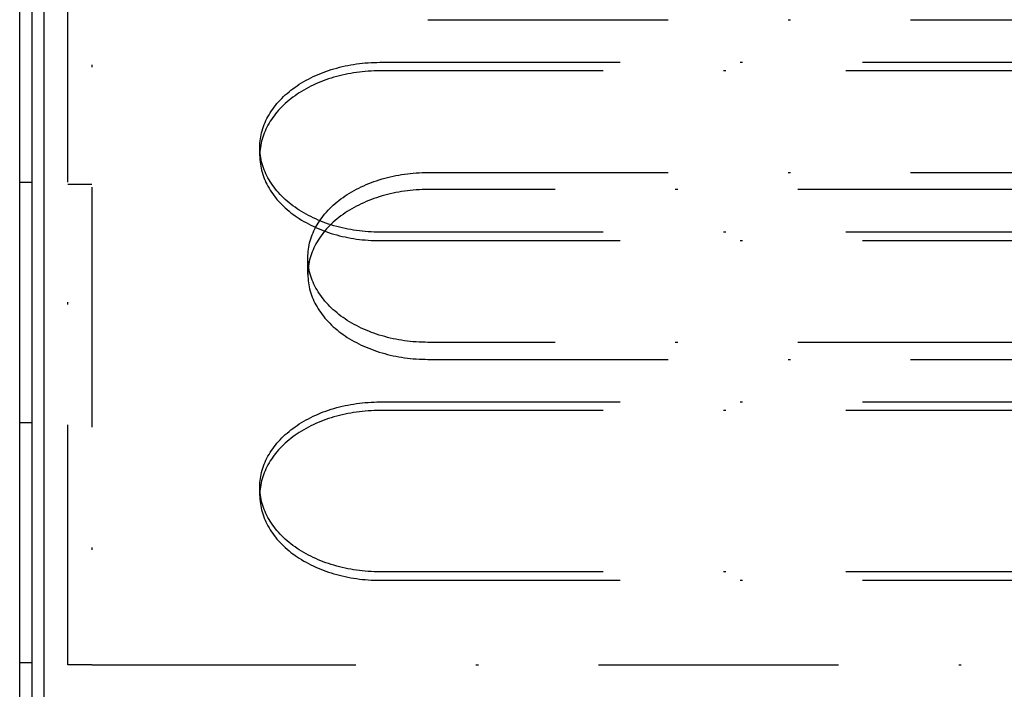
# Model space of a CAD drawing. Extents: x -713 to 173, y -150 to 515.
# Drawn here: x -653 to -612, y 358 to 386 of the extents above; entities that cross this region are included whole.
import ezdxf

# ---------------------------------------------------------------- set-up
doc = ezdxf.new("R2010")
doc.units = 0
doc.header["$LTSCALE"] = 20
doc.linetypes.add('STRICHPUNKT', pattern=[1, 0.5, -0.25, 0, -0.25])
doc.layers.get('0').update_dxf_attribs({"linetype": 'CONTINUOUS'})
doc.layers.add('STEMPEL', color=3, linetype='CONTINUOUS')

# ---------------------------------------------------------------- blocks, each defined once
blk = doc.blocks.new('A$C009F27D1')
at = {"color": 1, "linetype": 'STRICHPUNKT', "extrusion": (2e-16, 1, -2e-16)}
for p, q in [((-88, 158.496), (-88, 218.586)), ((-87, 218.586), (-87, 158.496)), ((-73, 185.359), (73, 185.359)), ((-75, 183.584), (75, 183.584)), ((75, 183.231), (-75, 183.231)), ((-80, 179.695), (-80, 180.049)), ((-73, 178.995), (73, 178.995)), ((-89.5, 178.586), (-90, 178.586)), ((-87, 178.496), (-88, 178.496)), ((73, 178.288), (-73, 178.288)), ((75, 176.513), (-75, 176.513)), ((-75, 176.159), (75, 176.159)), ((-78, 174.752), (-78, 175.459)), ((73, 171.924), (-73, 171.924)), ((-73, 171.217), (73, 171.217)), ((-75, 169.442), (75, 169.442)), ((75, 169.088), (-75, 169.088)), ((-90, 168.586), (-89.5, 168.586)), ((-80, 165.553), (-80, 165.906)), ((75, 162.371), (-75, 162.371)), ((-75, 162.017), (75, 162.017)), ((-89.5, 158.586), (-90, 158.586)), ((-87, 158.496), (-88, 158.496)), ((-87, 158.496), (-86, 158.496)), ((-86, 158.496), (86, 158.496))]:
    blk.add_line(p, q, dxfattribs=at)
at = {"color": 3, "linetype": 'CONTINUOUS', "extrusion": (2e-16, 1, -2e-16)}
for p, q in [((-89, 207.586), (-89, 119.836)), ((-90, 119.836), (-90, 207.336)), ((-89.5, 207.336), (-89.5, 119.836))]:
    blk.add_line(p, q, dxfattribs=at)
at = {"color": 1, "linetype": 'STRICHPUNKT'}
for points in [[(-75, 176.513, 0), (-75.123, 176.514, 0), (-75.245, 176.517, 0), (-75.368, 176.523, 0), (-75.49, 176.53, 0), (-75.612, 176.54, 0), (-75.734, 176.551, 0), (-75.855, 176.565, 0), (-75.975, 176.581, 0), (-76.096, 176.599, 0), (-76.215, 176.619, 0), (-76.334, 176.641, 0), (-76.451, 176.665, 0), (-76.568, 176.691, 0), (-76.684, 176.72, 0), (-76.799, 176.75, 0), (-76.913, 176.782, 0), (-77.026, 176.816, 0), (-77.138, 176.852, 0), (-77.248, 176.891, 0), (-77.357, 176.931, 0), (-77.465, 176.972, 0), (-77.57, 177.016, 0), (-77.675, 177.062, 0), (-77.778, 177.109, 0), (-77.879, 177.158, 0), (-77.978, 177.209, 0), (-78.076, 177.261, 0), (-78.172, 177.316, 0), (-78.266, 177.371, 0), (-78.358, 177.429, 0), (-78.448, 177.488, 0), (-78.535, 177.549, 0), (-78.621, 177.611, 0), (-78.705, 177.674, 0), (-78.786, 177.739, 0), (-78.865, 177.806, 0), (-78.942, 177.873, 0), (-79.016, 177.942, 0), (-79.088, 178.013, 0), (-79.157, 178.084, 0), (-79.224, 178.157, 0), (-79.289, 178.231, 0), (-79.35, 178.306, 0), (-79.41, 178.382, 0), (-79.466, 178.459, 0), (-79.52, 178.537, 0), (-79.571, 178.616, 0), (-79.619, 178.696, 0), (-79.665, 178.776, 0), (-79.708, 178.857, 0), (-79.748, 178.94, 0), (-79.785, 179.022, 0), (-79.819, 179.106, 0), (-79.85, 179.19, 0), (-79.879, 179.274, 0), (-79.904, 179.359, 0), (-79.926, 179.444, 0), (-79.946, 179.53, 0), (-79.962, 179.616, 0), (-79.976, 179.702, 0), (-79.987, 179.788, 0), (-79.994, 179.875, 0), (-79.999, 179.962, 0), (-80, 180.049, 0), (-79.999, 180.135, 0), (-79.994, 180.222, 0), (-79.987, 180.309, 0), (-79.976, 180.395, 0), (-79.962, 180.481, 0), (-79.946, 180.567, 0), (-79.926, 180.653, 0), (-79.904, 180.738, 0), (-79.879, 180.823, 0), (-79.85, 180.908, 0), (-79.819, 180.992, 0), (-79.785, 181.075, 0), (-79.748, 181.158, 0), (-79.708, 181.24, 0), (-79.665, 181.321, 0), (-79.619, 181.402, 0), (-79.571, 181.481, 0), (-79.52, 181.56, 0), (-79.466, 181.638, 0), (-79.41, 181.715, 0), (-79.35, 181.791, 0), (-79.289, 181.866, 0), (-79.224, 181.94, 0), (-79.157, 182.013, 0), (-79.088, 182.084, 0), (-79.016, 182.155, 0), (-78.942, 182.224, 0), (-78.865, 182.291, 0), (-78.786, 182.358, 0), (-78.705, 182.423, 0), (-78.621, 182.486, 0), (-78.535, 182.549, 0), (-78.448, 182.609, 0), (-78.358, 182.668, 0), (-78.266, 182.726, 0), (-78.172, 182.782, 0), (-78.076, 182.836, 0), (-77.978, 182.888, 0), (-77.879, 182.939, 0), (-77.778, 182.988, 0), (-77.675, 183.036, 0), (-77.57, 183.081, 0), (-77.465, 183.125, 0), (-77.357, 183.167, 0), (-77.248, 183.207, 0), (-77.138, 183.245, 0), (-77.026, 183.281, 0), (-76.913, 183.315, 0), (-76.799, 183.347, 0), (-76.684, 183.377, 0), (-76.568, 183.406, 0), (-76.451, 183.432, 0), (-76.334, 183.456, 0), (-76.215, 183.478, 0), (-76.096, 183.498, 0), (-75.975, 183.516, 0), (-75.855, 183.532, 0), (-75.734, 183.546, 0), (-75.612, 183.558, 0), (-75.49, 183.567, 0), (-75.368, 183.575, 0), (-75.245, 183.58, 0), (-75.123, 183.583, 0), (-75, 183.584, 0)], [(-75, 183.231, 0), (-75.123, 183.229, 0), (-75.245, 183.226, 0), (-75.368, 183.221, 0), (-75.49, 183.214, 0), (-75.612, 183.204, 0), (-75.734, 183.192, 0), (-75.855, 183.179, 0), (-75.975, 183.163, 0), (-76.096, 183.145, 0), (-76.215, 183.125, 0), (-76.334, 183.102, 0), (-76.451, 183.078, 0), (-76.568, 183.052, 0), (-76.684, 183.024, 0), (-76.799, 182.994, 0), (-76.913, 182.961, 0), (-77.026, 182.927, 0), (-77.138, 182.891, 0), (-77.248, 182.853, 0), (-77.357, 182.813, 0), (-77.465, 182.771, 0), (-77.57, 182.728, 0), (-77.675, 182.682, 0), (-77.778, 182.635, 0), (-77.879, 182.586, 0), (-77.978, 182.535, 0), (-78.076, 182.482, 0), (-78.172, 182.428, 0), (-78.266, 182.372, 0), (-78.358, 182.315, 0), (-78.448, 182.256, 0), (-78.535, 182.195, 0), (-78.621, 182.133, 0), (-78.705, 182.069, 0), (-78.786, 182.004, 0), (-78.865, 181.938, 0), (-78.942, 181.87, 0), (-79.016, 181.801, 0), (-79.088, 181.731, 0), (-79.157, 181.659, 0), (-79.224, 181.587, 0), (-79.289, 181.513, 0), (-79.35, 181.438, 0), (-79.41, 181.362, 0), (-79.466, 181.285, 0), (-79.52, 181.207, 0), (-79.571, 181.128, 0), (-79.619, 181.048, 0), (-79.665, 180.967, 0), (-79.708, 180.886, 0), (-79.748, 180.804, 0), (-79.785, 180.721, 0), (-79.819, 180.638, 0), (-79.85, 180.554, 0), (-79.879, 180.47, 0), (-79.904, 180.385, 0), (-79.926, 180.299, 0), (-79.946, 180.214, 0), (-79.962, 180.128, 0), (-79.976, 180.042, 0), (-79.987, 179.955, 0), (-79.994, 179.869, 0), (-79.999, 179.782, 0), (-80, 179.695, 0), (-79.999, 179.608, 0), (-79.994, 179.522, 0), (-79.987, 179.435, 0), (-79.976, 179.348, 0), (-79.962, 179.262, 0), (-79.946, 179.176, 0), (-79.926, 179.091, 0), (-79.904, 179.005, 0), (-79.879, 178.92, 0), (-79.85, 178.836, 0), (-79.819, 178.752, 0), (-79.785, 178.669, 0), (-79.748, 178.586, 0), (-79.708, 178.504, 0), (-79.665, 178.423, 0), (-79.619, 178.342, 0), (-79.571, 178.262, 0), (-79.52, 178.183, 0), (-79.466, 178.105, 0), (-79.41, 178.028, 0), (-79.35, 177.952, 0), (-79.289, 177.877, 0), (-79.224, 177.804, 0), (-79.157, 177.731, 0), (-79.088, 177.659, 0), (-79.016, 177.589, 0), (-78.942, 177.52, 0), (-78.865, 177.452, 0), (-78.786, 177.386, 0), (-78.705, 177.321, 0), (-78.621, 177.257, 0), (-78.535, 177.195, 0), (-78.448, 177.134, 0), (-78.358, 177.075, 0), (-78.266, 177.018, 0), (-78.172, 176.962, 0), (-78.076, 176.908, 0), (-77.978, 176.855, 0), (-77.879, 176.804, 0), (-77.778, 176.755, 0), (-77.675, 176.708, 0), (-77.57, 176.662, 0), (-77.465, 176.619, 0), (-77.357, 176.577, 0), (-77.248, 176.537, 0), (-77.138, 176.499, 0), (-77.026, 176.463, 0), (-76.913, 176.429, 0), (-76.799, 176.396, 0), (-76.684, 176.366, 0), (-76.568, 176.338, 0), (-76.451, 176.312, 0), (-76.334, 176.288, 0), (-76.215, 176.265, 0), (-76.096, 176.245, 0), (-75.975, 176.227, 0), (-75.855, 176.212, 0), (-75.734, 176.198, 0), (-75.612, 176.186, 0), (-75.49, 176.177, 0), (-75.368, 176.169, 0), (-75.245, 176.164, 0), (-75.123, 176.161, 0), (-75, 176.159, 0)], [(-73, 171.924, 0), (-73.123, 171.925, 0), (-73.245, 171.928, 0), (-73.368, 171.933, 0), (-73.49, 171.941, 0), (-73.612, 171.95, 0), (-73.734, 171.962, 0), (-73.855, 171.976, 0), (-73.975, 171.992, 0), (-74.096, 172.01, 0), (-74.215, 172.03, 0), (-74.334, 172.052, 0), (-74.451, 172.076, 0), (-74.568, 172.102, 0), (-74.684, 172.13, 0), (-74.799, 172.161, 0), (-74.913, 172.193, 0), (-75.026, 172.227, 0), (-75.138, 172.263, 0), (-75.248, 172.301, 0), (-75.357, 172.341, 0), (-75.465, 172.383, 0), (-75.57, 172.427, 0), (-75.675, 172.472, 0), (-75.778, 172.52, 0), (-75.879, 172.569, 0), (-75.978, 172.619, 0), (-76.076, 172.672, 0), (-76.172, 172.726, 0), (-76.266, 172.782, 0), (-76.358, 172.84, 0), (-76.448, 172.899, 0), (-76.535, 172.959, 0), (-76.621, 173.021, 0), (-76.705, 173.085, 0), (-76.786, 173.15, 0), (-76.865, 173.216, 0), (-76.942, 173.284, 0), (-77.016, 173.353, 0), (-77.088, 173.423, 0), (-77.157, 173.495, 0), (-77.224, 173.568, 0), (-77.289, 173.642, 0), (-77.35, 173.717, 0), (-77.41, 173.793, 0), (-77.466, 173.87, 0), (-77.52, 173.948, 0), (-77.571, 174.026, 0), (-77.619, 174.106, 0), (-77.665, 174.187, 0), (-77.708, 174.268, 0), (-77.748, 174.35, 0), (-77.785, 174.433, 0), (-77.819, 174.516, 0), (-77.85, 174.6, 0), (-77.879, 174.685, 0), (-77.904, 174.769, 0), (-77.926, 174.855, 0), (-77.946, 174.94, 0), (-77.962, 175.026, 0), (-77.976, 175.113, 0), (-77.987, 175.199, 0), (-77.994, 175.286, 0), (-77.999, 175.372, 0), (-78, 175.459, 0), (-77.999, 175.546, 0), (-77.994, 175.633, 0), (-77.987, 175.719, 0), (-77.976, 175.806, 0), (-77.962, 175.892, 0), (-77.946, 175.978, 0), (-77.926, 176.064, 0), (-77.904, 176.149, 0), (-77.879, 176.234, 0), (-77.85, 176.318, 0), (-77.819, 176.402, 0), (-77.785, 176.486, 0), (-77.748, 176.568, 0), (-77.708, 176.65, 0), (-77.665, 176.732, 0), (-77.619, 176.812, 0), (-77.571, 176.892, 0), (-77.52, 176.971, 0), (-77.466, 177.049, 0), (-77.41, 177.126, 0), (-77.35, 177.202, 0), (-77.289, 177.277, 0), (-77.224, 177.351, 0), (-77.157, 177.423, 0), (-77.088, 177.495, 0), (-77.016, 177.565, 0), (-76.942, 177.634, 0), (-76.865, 177.702, 0), (-76.786, 177.769, 0), (-76.705, 177.834, 0), (-76.621, 177.897, 0), (-76.535, 177.959, 0), (-76.448, 178.02, 0), (-76.358, 178.079, 0), (-76.266, 178.136, 0), (-76.172, 178.192, 0), (-76.076, 178.246, 0), (-75.978, 178.299, 0), (-75.879, 178.35, 0), (-75.778, 178.399, 0), (-75.675, 178.446, 0), (-75.57, 178.492, 0), (-75.465, 178.535, 0), (-75.357, 178.577, 0), (-75.248, 178.617, 0), (-75.138, 178.655, 0), (-75.026, 178.691, 0), (-74.913, 178.726, 0), (-74.799, 178.758, 0), (-74.684, 178.788, 0), (-74.568, 178.816, 0), (-74.451, 178.843, 0), (-74.334, 178.867, 0), (-74.215, 178.889, 0), (-74.096, 178.909, 0), (-73.975, 178.927, 0), (-73.855, 178.943, 0), (-73.734, 178.956, 0), (-73.612, 178.968, 0), (-73.49, 178.978, 0), (-73.368, 178.985, 0), (-73.245, 178.99, 0), (-73.123, 178.994, 0), (-73, 178.995, 0)], [(-73, 178.288, 0), (-73.123, 178.287, 0), (-73.245, 178.283, 0), (-73.368, 178.278, 0), (-73.49, 178.271, 0), (-73.612, 178.261, 0), (-73.734, 178.249, 0), (-73.855, 178.236, 0), (-73.975, 178.22, 0), (-74.096, 178.202, 0), (-74.215, 178.182, 0), (-74.334, 178.16, 0), (-74.451, 178.135, 0), (-74.568, 178.109, 0), (-74.684, 178.081, 0), (-74.799, 178.051, 0), (-74.913, 178.019, 0), (-75.026, 177.984, 0), (-75.138, 177.948, 0), (-75.248, 177.91, 0), (-75.357, 177.87, 0), (-75.465, 177.828, 0), (-75.57, 177.785, 0), (-75.675, 177.739, 0), (-75.778, 177.692, 0), (-75.879, 177.643, 0), (-75.978, 177.592, 0), (-76.076, 177.539, 0), (-76.172, 177.485, 0), (-76.266, 177.429, 0), (-76.358, 177.372, 0), (-76.448, 177.313, 0), (-76.535, 177.252, 0), (-76.621, 177.19, 0), (-76.705, 177.126, 0), (-76.786, 177.061, 0), (-76.865, 176.995, 0), (-76.942, 176.927, 0), (-77.016, 176.858, 0), (-77.088, 176.788, 0), (-77.157, 176.716, 0), (-77.224, 176.644, 0), (-77.289, 176.57, 0), (-77.35, 176.495, 0), (-77.41, 176.419, 0), (-77.466, 176.342, 0), (-77.52, 176.264, 0), (-77.571, 176.185, 0), (-77.619, 176.105, 0), (-77.665, 176.025, 0), (-77.708, 175.943, 0), (-77.748, 175.861, 0), (-77.785, 175.778, 0), (-77.819, 175.695, 0), (-77.85, 175.611, 0), (-77.879, 175.527, 0), (-77.904, 175.442, 0), (-77.926, 175.357, 0), (-77.946, 175.271, 0), (-77.962, 175.185, 0), (-77.976, 175.099, 0), (-77.987, 175.012, 0), (-77.994, 174.926, 0), (-77.999, 174.839, 0), (-78, 174.752, 0), (-77.999, 174.665, 0), (-77.994, 174.579, 0), (-77.987, 174.492, 0), (-77.976, 174.406, 0), (-77.962, 174.319, 0), (-77.946, 174.233, 0), (-77.926, 174.148, 0), (-77.904, 174.062, 0), (-77.879, 173.977, 0), (-77.85, 173.893, 0), (-77.819, 173.809, 0), (-77.785, 173.726, 0), (-77.748, 173.643, 0), (-77.708, 173.561, 0), (-77.665, 173.48, 0), (-77.619, 173.399, 0), (-77.571, 173.319, 0), (-77.52, 173.24, 0), (-77.466, 173.162, 0), (-77.41, 173.085, 0), (-77.35, 173.009, 0), (-77.289, 172.934, 0), (-77.224, 172.861, 0), (-77.157, 172.788, 0), (-77.088, 172.716, 0), (-77.016, 172.646, 0), (-76.942, 172.577, 0), (-76.865, 172.509, 0), (-76.786, 172.443, 0), (-76.705, 172.378, 0), (-76.621, 172.314, 0), (-76.535, 172.252, 0), (-76.448, 172.191, 0), (-76.358, 172.132, 0), (-76.266, 172.075, 0), (-76.172, 172.019, 0), (-76.076, 171.965, 0), (-75.978, 171.912, 0), (-75.879, 171.862, 0), (-75.778, 171.812, 0), (-75.675, 171.765, 0), (-75.57, 171.72, 0), (-75.465, 171.676, 0), (-75.357, 171.634, 0), (-75.248, 171.594, 0), (-75.138, 171.556, 0), (-75.026, 171.52, 0), (-74.913, 171.486, 0), (-74.799, 171.453, 0), (-74.684, 171.423, 0), (-74.568, 171.395, 0), (-74.451, 171.369, 0), (-74.334, 171.345, 0), (-74.215, 171.323, 0), (-74.096, 171.302, 0), (-73.975, 171.285, 0), (-73.855, 171.269, 0), (-73.734, 171.255, 0), (-73.612, 171.243, 0), (-73.49, 171.234, 0), (-73.368, 171.226, 0), (-73.245, 171.221, 0), (-73.123, 171.218, 0), (-73, 171.217, 0)], [(-75, 162.371, 0), (-75.123, 162.372, 0), (-75.245, 162.375, 0), (-75.368, 162.38, 0), (-75.49, 162.388, 0), (-75.612, 162.397, 0), (-75.734, 162.409, 0), (-75.855, 162.423, 0), (-75.975, 162.439, 0), (-76.096, 162.457, 0), (-76.215, 162.477, 0), (-76.334, 162.499, 0), (-76.451, 162.523, 0), (-76.568, 162.549, 0), (-76.684, 162.578, 0), (-76.799, 162.608, 0), (-76.913, 162.64, 0), (-77.026, 162.674, 0), (-77.138, 162.71, 0), (-77.248, 162.748, 0), (-77.357, 162.788, 0), (-77.465, 162.83, 0), (-77.57, 162.874, 0), (-77.675, 162.919, 0), (-77.778, 162.967, 0), (-77.879, 163.016, 0), (-77.978, 163.067, 0), (-78.076, 163.119, 0), (-78.172, 163.173, 0), (-78.266, 163.229, 0), (-78.358, 163.287, 0), (-78.448, 163.346, 0), (-78.535, 163.406, 0), (-78.621, 163.469, 0), (-78.705, 163.532, 0), (-78.786, 163.597, 0), (-78.865, 163.664, 0), (-78.942, 163.731, 0), (-79.016, 163.8, 0), (-79.088, 163.871, 0), (-79.157, 163.942, 0), (-79.224, 164.015, 0), (-79.289, 164.089, 0), (-79.35, 164.164, 0), (-79.41, 164.24, 0), (-79.466, 164.317, 0), (-79.52, 164.395, 0), (-79.571, 164.474, 0), (-79.619, 164.553, 0), (-79.665, 164.634, 0), (-79.708, 164.715, 0), (-79.748, 164.797, 0), (-79.785, 164.88, 0), (-79.819, 164.963, 0), (-79.85, 165.047, 0), (-79.879, 165.132, 0), (-79.904, 165.217, 0), (-79.926, 165.302, 0), (-79.946, 165.388, 0), (-79.962, 165.474, 0), (-79.976, 165.56, 0), (-79.987, 165.646, 0), (-79.994, 165.733, 0), (-79.999, 165.82, 0), (-80, 165.906, 0), (-79.999, 165.993, 0), (-79.994, 166.08, 0), (-79.987, 166.167, 0), (-79.976, 166.253, 0), (-79.962, 166.339, 0), (-79.946, 166.425, 0), (-79.926, 166.511, 0), (-79.904, 166.596, 0), (-79.879, 166.681, 0), (-79.85, 166.766, 0), (-79.819, 166.849, 0), (-79.785, 166.933, 0), (-79.748, 167.015, 0), (-79.708, 167.098, 0), (-79.665, 167.179, 0), (-79.619, 167.259, 0), (-79.571, 167.339, 0), (-79.52, 167.418, 0), (-79.466, 167.496, 0), (-79.41, 167.573, 0), (-79.35, 167.649, 0), (-79.289, 167.724, 0), (-79.224, 167.798, 0), (-79.157, 167.871, 0), (-79.088, 167.942, 0), (-79.016, 168.013, 0), (-78.942, 168.082, 0), (-78.865, 168.149, 0), (-78.786, 168.216, 0), (-78.705, 168.281, 0), (-78.621, 168.344, 0), (-78.535, 168.406, 0), (-78.448, 168.467, 0), (-78.358, 168.526, 0), (-78.266, 168.584, 0), (-78.172, 168.639, 0), (-78.076, 168.694, 0), (-77.978, 168.746, 0), (-77.879, 168.797, 0), (-77.778, 168.846, 0), (-77.675, 168.893, 0), (-77.57, 168.939, 0), (-77.465, 168.983, 0), (-77.357, 169.025, 0), (-77.248, 169.064, 0), (-77.138, 169.103, 0), (-77.026, 169.139, 0), (-76.913, 169.173, 0), (-76.799, 169.205, 0), (-76.684, 169.235, 0), (-76.568, 169.264, 0), (-76.451, 169.29, 0), (-76.334, 169.314, 0), (-76.215, 169.336, 0), (-76.096, 169.356, 0), (-75.975, 169.374, 0), (-75.855, 169.39, 0), (-75.734, 169.404, 0), (-75.612, 169.415, 0), (-75.49, 169.425, 0), (-75.368, 169.432, 0), (-75.245, 169.438, 0), (-75.123, 169.441, 0), (-75, 169.442, 0)], [(-75, 169.088, 0), (-75.123, 169.087, 0), (-75.245, 169.084, 0), (-75.368, 169.079, 0), (-75.49, 169.071, 0), (-75.612, 169.062, 0), (-75.734, 169.05, 0), (-75.855, 169.036, 0), (-75.975, 169.02, 0), (-76.096, 169.003, 0), (-76.215, 168.982, 0), (-76.334, 168.96, 0), (-76.451, 168.936, 0), (-76.568, 168.91, 0), (-76.684, 168.882, 0), (-76.799, 168.852, 0), (-76.913, 168.819, 0), (-77.026, 168.785, 0), (-77.138, 168.749, 0), (-77.248, 168.711, 0), (-77.357, 168.671, 0), (-77.465, 168.629, 0), (-77.57, 168.585, 0), (-77.675, 168.54, 0), (-77.778, 168.493, 0), (-77.879, 168.443, 0), (-77.978, 168.393, 0), (-78.076, 168.34, 0), (-78.172, 168.286, 0), (-78.266, 168.23, 0), (-78.358, 168.173, 0), (-78.448, 168.113, 0), (-78.535, 168.053, 0), (-78.621, 167.991, 0), (-78.705, 167.927, 0), (-78.786, 167.862, 0), (-78.865, 167.796, 0), (-78.942, 167.728, 0), (-79.016, 167.659, 0), (-79.088, 167.589, 0), (-79.157, 167.517, 0), (-79.224, 167.444, 0), (-79.289, 167.371, 0), (-79.35, 167.296, 0), (-79.41, 167.22, 0), (-79.466, 167.143, 0), (-79.52, 167.065, 0), (-79.571, 166.986, 0), (-79.619, 166.906, 0), (-79.665, 166.825, 0), (-79.708, 166.744, 0), (-79.748, 166.662, 0), (-79.785, 166.579, 0), (-79.819, 166.496, 0), (-79.85, 166.412, 0), (-79.879, 166.328, 0), (-79.904, 166.243, 0), (-79.926, 166.157, 0), (-79.946, 166.072, 0), (-79.962, 165.986, 0), (-79.976, 165.899, 0), (-79.987, 165.813, 0), (-79.994, 165.726, 0), (-79.999, 165.64, 0), (-80, 165.553, 0), (-79.999, 165.466, 0), (-79.994, 165.379, 0), (-79.987, 165.293, 0), (-79.976, 165.206, 0), (-79.962, 165.12, 0), (-79.946, 165.034, 0), (-79.926, 164.948, 0), (-79.904, 164.863, 0), (-79.879, 164.778, 0), (-79.85, 164.694, 0), (-79.819, 164.61, 0), (-79.785, 164.527, 0), (-79.748, 164.444, 0), (-79.708, 164.362, 0), (-79.665, 164.28, 0), (-79.619, 164.2, 0), (-79.571, 164.12, 0), (-79.52, 164.041, 0), (-79.466, 163.963, 0), (-79.41, 163.886, 0), (-79.35, 163.81, 0), (-79.289, 163.735, 0), (-79.224, 163.661, 0), (-79.157, 163.589, 0), (-79.088, 163.517, 0), (-79.016, 163.447, 0), (-78.942, 163.378, 0), (-78.865, 163.31, 0), (-78.786, 163.244, 0), (-78.705, 163.179, 0), (-78.621, 163.115, 0), (-78.535, 163.053, 0), (-78.448, 162.992, 0), (-78.358, 162.933, 0), (-78.266, 162.876, 0), (-78.172, 162.82, 0), (-78.076, 162.766, 0), (-77.978, 162.713, 0), (-77.879, 162.662, 0), (-77.778, 162.613, 0), (-77.675, 162.566, 0), (-77.57, 162.52, 0), (-77.465, 162.477, 0), (-77.357, 162.435, 0), (-77.248, 162.395, 0), (-77.138, 162.357, 0), (-77.026, 162.321, 0), (-76.913, 162.286, 0), (-76.799, 162.254, 0), (-76.684, 162.224, 0), (-76.568, 162.196, 0), (-76.451, 162.17, 0), (-76.334, 162.145, 0), (-76.215, 162.123, 0), (-76.096, 162.103, 0), (-75.975, 162.085, 0), (-75.855, 162.069, 0), (-75.734, 162.056, 0), (-75.612, 162.044, 0), (-75.49, 162.034, 0), (-75.368, 162.027, 0), (-75.245, 162.022, 0), (-75.123, 162.018, 0), (-75, 162.017, 0)]]:
    blk.add_polyline3d(points, dxfattribs=at)

msp = doc.modelspace()

# ---------------------------------------------------------------- block references
at = {"layer": 'STEMPEL'}
msp.add_blockref('A$C009F27D1', (-563.452, 200.414), dxfattribs=at)

doc.saveas('drawing.dxf')
